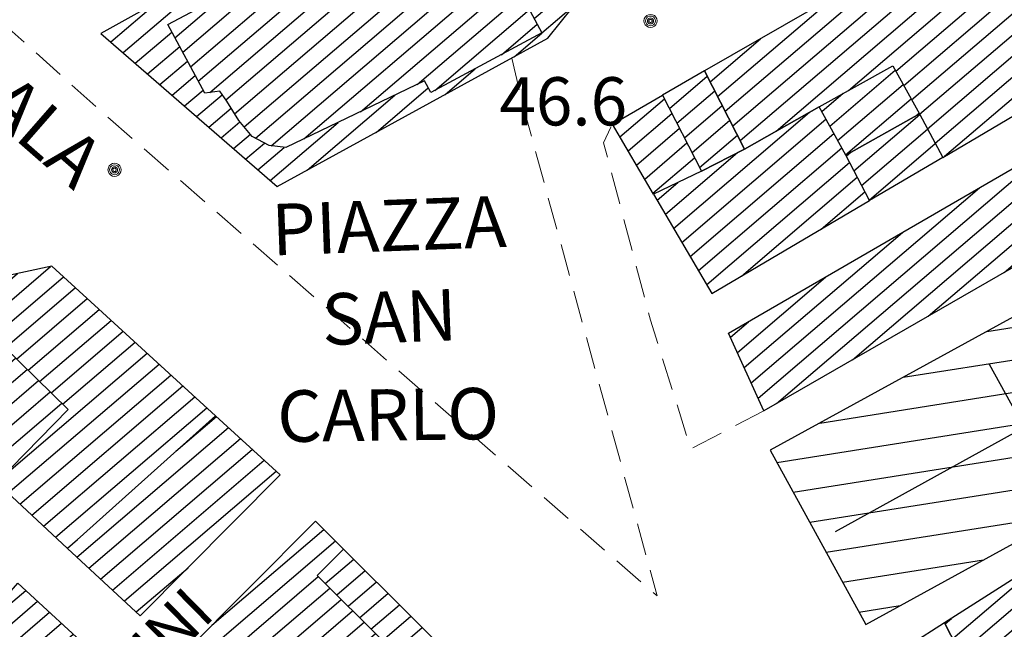
# Model space of a CAD drawing. Extents: x 2403783 to 2405783, y 4204659 to 4206061.
# Drawn here: x 2405502 to 2405563, y 4204798 to 4204836 of the extents above; entities that cross this region are included whole.
import ezdxf

# ---------------------------------------------------------------- set-up
doc = ezdxf.new("R2010")
doc.units = 0
doc.header["$LTSCALE"] = 2
doc.header["$MEASUREMENT"] = 0
doc.linetypes.add('RSA006', pattern=[3, 1, -0.5, 1, -0.5])
for name, color, linetype, lineweight in [('A-edifici', 7, 'Continuous', 30), ('A-quote livello', 7, 'Continuous', 20), ('A-scritte', 7, 'Continuous', 20), ('A-viabilità', 7, 'Continuous', 20)]:
    doc.layers.add(name, color=color, linetype=linetype, lineweight=lineweight)
for name, color, linetype in [('Ret-CB001', 9, 'Continuous'), ('Ret-CB001 camp isolati', 9, 'Continuous'), ('Ret-CB003', 9, 'Continuous'), ('Ret-CB003 camp ed_pubblici', 9, 'Continuous')]:
    doc.layers.add(name, color=color, linetype=linetype)
doc.styles.add('Style00', font='Laroy', dxfattribs={"height": 0.2})

# ---------------------------------------------------------------- blocks, each defined once
blk = doc.blocks.new('RSH003')
at = {"linetype": 'Continuous'}
for p, q in [((-0.196, 0.062), (-0.207, -0.001)), ((-0.167, 0.118), (-0.196, 0.062)), ((-0.121, 0.164), (-0.167, 0.118)), ((-0.148, 0.046), (-0.156, -0.001)), ((-0.126, 0.088), (-0.148, 0.046)), ((-0.091, 0.123), (-0.126, 0.088)), ((-0.065, 0.193), (-0.121, 0.164)), ((-0.092, 0.027), (-0.096, -0.001)), ((-0.078, 0.053), (-0.092, 0.027)), ((-0.049, 0.145), (-0.091, 0.123)), ((-0.056, 0.075), (-0.078, 0.053)), ((-0.002, 0.204), (-0.065, 0.193)), ((-0.03, 0.089), (-0.056, 0.075)), ((-0.052, 0.014), (-0.055, -0.001)), ((-0.044, 0.028), (-0.052, 0.014)), ((-0.002, 0.153), (-0.049, 0.145)), ((-0.031, 0.041), (-0.044, 0.028)), ((-0.017, 0.049), (-0.031, 0.041)), ((-0.002, 0.093), (-0.03, 0.089)), ((-0.002, 0.052), (-0.017, 0.049)), ((0.061, 0.193), (-0.002, 0.204)), ((0.045, 0.145), (-0.002, 0.153)), ((0.026, 0.089), (-0.002, 0.093)), ((0.013, 0.049), (-0.002, 0.052)), ((0.027, 0.041), (0.013, 0.049)), ((0.052, 0.075), (0.026, 0.089)), ((0.04, 0.028), (0.027, 0.041)), ((0.048, 0.014), (0.04, 0.028)), ((0.087, 0.123), (0.045, 0.145)), ((0.051, -0.001), (0.048, 0.014)), ((0.074, 0.053), (0.052, 0.075)), ((0.117, 0.164), (0.061, 0.193)), ((0.088, 0.027), (0.074, 0.053)), ((0.122, 0.088), (0.087, 0.123)), ((0.092, -0.001), (0.088, 0.027)), ((0.163, 0.118), (0.117, 0.164)), ((0.144, 0.046), (0.122, 0.088)), ((0.152, -0.001), (0.144, 0.046)), ((0.192, 0.062), (0.163, 0.118)), ((0.203, -0.001), (0.192, 0.062)), ((-0.207, -0.001), (-0.196, -0.064)), ((-0.196, -0.064), (-0.167, -0.12)), ((-0.167, -0.12), (-0.121, -0.166)), ((-0.156, -0.001), (-0.148, -0.048)), ((-0.148, -0.048), (-0.126, -0.09)), ((-0.126, -0.09), (-0.091, -0.125)), ((-0.121, -0.166), (-0.065, -0.195)), ((-0.096, -0.001), (-0.092, -0.029)), ((-0.092, -0.029), (-0.078, -0.055)), ((-0.091, -0.125), (-0.049, -0.147)), ((-0.078, -0.055), (-0.056, -0.077)), ((-0.065, -0.195), (-0.002, -0.206)), ((-0.056, -0.077), (-0.03, -0.091)), ((-0.055, -0.001), (-0.052, -0.016)), ((-0.052, -0.016), (-0.044, -0.03)), ((-0.049, -0.147), (-0.002, -0.155)), ((-0.044, -0.03), (-0.031, -0.043)), ((-0.031, -0.043), (-0.017, -0.051)), ((-0.03, -0.091), (-0.002, -0.095)), ((-0.017, -0.051), (-0.002, -0.054)), ((-0.002, -0.054), (0.013, -0.051)), ((-0.002, -0.095), (0.026, -0.091)), ((-0.002, -0.155), (0.045, -0.147)), ((-0.002, -0.206), (0.061, -0.195)), ((0.013, -0.051), (0.027, -0.043)), ((0.026, -0.091), (0.052, -0.077)), ((0.027, -0.043), (0.04, -0.03)), ((0.04, -0.03), (0.048, -0.016)), ((0.045, -0.147), (0.087, -0.125)), ((0.048, -0.016), (0.051, -0.001)), ((0.052, -0.077), (0.074, -0.055)), ((0.061, -0.195), (0.117, -0.166)), ((0.074, -0.055), (0.088, -0.029)), ((0.087, -0.125), (0.122, -0.09)), ((0.088, -0.029), (0.092, -0.001)), ((0.117, -0.166), (0.163, -0.12)), ((0.122, -0.09), (0.144, -0.048)), ((0.144, -0.048), (0.152, -0.001)), ((0.163, -0.12), (0.192, -0.064)), ((0.192, -0.064), (0.203, -0.001))]:
    blk.add_line(p, q, dxfattribs=at)
blk = doc.blocks.new('S41')
at = {"linetype": 'Continuous'}
for p, q in [((1.5, -0.5), (1.5, 0.5)), ((0, 0), (2, 0))]:
    blk.add_line(p, q, dxfattribs=at)
blk = doc.blocks.new('CAMP_35C6D044')
at = {"layer": 'Ret-CB001 camp isolati', "linetype": 'Continuous'}
for p, q in [((2405512.415, 4204833.03), (2405527.55, 4204845.957)), ((2405512.899, 4204832.128), (2405529.162, 4204846.018)), ((2405515.154, 4204830.109), (2405532.965, 4204845.321)), ((2405513.614, 4204831.424), (2405529.646, 4204845.117)), ((2405514.614, 4204830.962), (2405530.131, 4204844.215)), ((2405515.745, 4204829.299), (2405533.449, 4204844.419)), ((2405516.452, 4204828.588), (2405533.933, 4204843.518)), ((2405511.932, 4204833.932), (2405521.71, 4204842.284)), ((2405517.429, 4204828.107), (2405534.418, 4204842.616)), ((2405519.476, 4204828.54), (2405534.902, 4204841.715)), ((2405522.995, 4204830.23), (2405535.386, 4204840.813)), ((2405514.908, 4204837.79), (2405517.559, 4204840.053)), ((2405511.448, 4204834.834), (2405514.748, 4204837.652)), ((2405526.514, 4204831.92), (2405533.025, 4204837.482)), ((2405527.623, 4204831.553), (2405533.51, 4204836.581)), ((2405531.763, 4204833.774), (2405533.994, 4204835.679))]:
    blk.add_line(p, q, dxfattribs=at)
blk = doc.blocks.new('CAMP_CA666CE7')
at = {"layer": 'Ret-CB001 camp isolati', "linetype": 'Continuous'}
for p, q in [((2405528.972, 4204846.374), (2405531.141, 4204848.227)), ((2405529.456, 4204845.472), (2405531.681, 4204847.373)), ((2405525.926, 4204845.087), (2405528.025, 4204846.88)), ((2405529.94, 4204844.57), (2405532.222, 4204846.519)), ((2405531.979, 4204844.997), (2405532.762, 4204845.666)), ((2405524.226, 4204843.636), (2405525.452, 4204844.683)), ((2405520.075, 4204841.405), (2405523.613, 4204844.427)), ((2405515.924, 4204839.175), (2405519.202, 4204841.975)), ((2405508.215, 4204833.906), (2405514.79, 4204839.522)), ((2405532.835, 4204837.837), (2405534.915, 4204839.614)), ((2405533.319, 4204836.936), (2405536.141, 4204839.346)), ((2405513.117, 4204836.778), (2405514.718, 4204838.145)), ((2405533.803, 4204836.034), (2405536.596, 4204838.419)), ((2405507.452, 4204834.569), (2405510.379, 4204837.069)), ((2405534.287, 4204835.132), (2405536.227, 4204836.789)), ((2405508.978, 4204833.243), (2405511.258, 4204835.19)), ((2405532.558, 4204833.655), (2405534.273, 4204835.12)), ((2405509.741, 4204832.579), (2405511.741, 4204834.288)), ((2405510.504, 4204831.916), (2405512.225, 4204833.386)), ((2405511.267, 4204831.252), (2405512.709, 4204832.484)), ((2405528.263, 4204831.302), (2405530.132, 4204832.899)), ((2405512.03, 4204830.589), (2405513.192, 4204831.582)), ((2405512.793, 4204829.925), (2405514.387, 4204831.287)), ((2405519.673, 4204826.596), (2405525.127, 4204831.255)), ((2405523.968, 4204828.949), (2405527.217, 4204831.724)), ((2405513.556, 4204829.262), (2405514.942, 4204830.446)), ((2405514.319, 4204828.598), (2405515.49, 4204829.599)), ((2405517.37, 4204825.945), (2405521.609, 4204829.565)), ((2405515.081, 4204827.935), (2405516.138, 4204828.837)), ((2405515.844, 4204827.271), (2405517.022, 4204828.277)), ((2405516.607, 4204826.608), (2405518.251, 4204828.012))]:
    blk.add_line(p, q, dxfattribs=at)
blk = doc.blocks.new('CAMP_E0671F1D')
at = {"layer": 'Ret-CB001 camp isolati', "linetype": 'Continuous'}
for p, q in [((2405546.631, 4204828.432), (2405561.85, 4204841.43)), ((2405548.865, 4204829.024), (2405563.398, 4204841.436)), ((2405553.375, 4204831.561), (2405563.917, 4204840.565)), ((2405545.694, 4204830.262), (2405557.33, 4204840.199)), ((2405546.163, 4204829.347), (2405558.114, 4204839.554)), ((2405556.309, 4204832.752), (2405564.437, 4204839.694)), ((2405556.805, 4204831.86), (2405564.956, 4204838.822)), ((2405557.301, 4204830.969), (2405565.476, 4204837.951)), ((2405545.226, 4204831.177), (2405552.609, 4204837.482)), ((2405557.796, 4204830.077), (2405565.995, 4204837.08)), ((2405558.28, 4204829.175), (2405566.515, 4204836.208)), ((2405558.764, 4204828.273), (2405567.034, 4204835.337)), ((2405544.758, 4204832.092), (2405547.887, 4204834.765)), ((2405559.351, 4204827.46), (2405567.554, 4204834.466)), ((2405564.324, 4204830.392), (2405568.074, 4204833.594))]:
    blk.add_line(p, q, dxfattribs=at)
blk = doc.blocks.new('CAMP_92B35B9A')
at = {"layer": 'Ret-CB001 camp isolati', "linetype": 'Continuous'}
for p, q in [((2405542.486, 4204822.976), (2405550.953, 4204830.207)), ((2405543.001, 4204822.101), (2405551.97, 4204829.761)), ((2405543.516, 4204821.225), (2405552.464, 4204828.868)), ((2405541.972, 4204823.851), (2405546.461, 4204827.686)), ((2405544.031, 4204820.35), (2405552.958, 4204827.975)), ((2405544.546, 4204819.475), (2405553.442, 4204827.073)), ((2405541.457, 4204824.727), (2405542.748, 4204825.83)), ((2405546.703, 4204820.002), (2405553.917, 4204826.163)), ((2405551.676, 4204822.934), (2405554.391, 4204825.253))]:
    blk.add_line(p, q, dxfattribs=at)
blk = doc.blocks.new('CAMP_6F88F8DC')
at = {"layer": 'Ret-CB001 camp isolati', "linetype": 'Continuous'}
for p, q in [((2405539.141, 4204828.664), (2405541.916, 4204831.035)), ((2405539.655, 4204827.789), (2405542.383, 4204830.119)), ((2405540.17, 4204826.913), (2405542.85, 4204829.202)), ((2405540.685, 4204826.038), (2405543.317, 4204828.286)), ((2405541.2, 4204825.163), (2405543.784, 4204827.369))]:
    blk.add_line(p, q, dxfattribs=at)
blk = doc.blocks.new('CAMP_B07B4F4A')
at = {"layer": 'Ret-CB001 camp isolati', "linetype": 'Continuous'}
for p, q in [((2405542.225, 4204830.43), (2405544.579, 4204832.441)), ((2405542.691, 4204829.514), (2405545.047, 4204831.526)), ((2405543.158, 4204828.597), (2405545.516, 4204830.611)), ((2405543.625, 4204827.681), (2405545.984, 4204829.696)), ((2405544.092, 4204826.765), (2405546.453, 4204828.781))]:
    blk.add_line(p, q, dxfattribs=at)
blk = doc.blocks.new('CAMP_76F5FE6F')
at = {"layer": 'Ret-CB003 camp ed_pubblici', "linetype": 'Continuous'}
for p, q in [((2405567.188, 4204819.414), (2405569.141, 4204819.724)), ((2405561.986, 4204816.566), (2405570.162, 4204817.861)), ((2405556.784, 4204813.717), (2405571.183, 4204815.997)), ((2405551.583, 4204810.868), (2405572.205, 4204814.134)), ((2405548.916, 4204808.421), (2405573.226, 4204812.271)), ((2405549.937, 4204806.558), (2405574.247, 4204810.408)), ((2405550.958, 4204804.694), (2405572.182, 4204808.056)), ((2405551.98, 4204802.831), (2405566.98, 4204805.207)), ((2405553.001, 4204800.968), (2405561.779, 4204802.358)), ((2405554.022, 4204799.105), (2405556.577, 4204799.51))]:
    blk.add_line(p, q, dxfattribs=at)
blk = doc.blocks.new('CAMP_7A3B5AF9')
at = {"layer": 'Ret-CB001 camp isolati', "linetype": 'Continuous'}
for p, q in [((2405548.891, 4204812.079), (2405569.037, 4204829.285)), ((2405547.749, 4204812.419), (2405566.321, 4204828.28)), ((2405553.614, 4204814.797), (2405569.547, 4204828.406)), ((2405558.337, 4204817.516), (2405570.054, 4204827.523)), ((2405563.059, 4204820.234), (2405570.56, 4204826.64)), ((2405567.782, 4204822.952), (2405571.066, 4204825.758)), ((2405547.317, 4204813.365), (2405561.529, 4204825.502)), ((2405546.886, 4204814.311), (2405556.736, 4204822.725)), ((2405546.454, 4204815.258), (2405551.944, 4204819.947)), ((2405546.022, 4204816.204), (2405547.152, 4204817.169))]:
    blk.add_line(p, q, dxfattribs=at)
blk = doc.blocks.new('CAMP_A40374A5')
at = {"layer": 'Ret-CB001 camp isolati', "linetype": 'Continuous'}
for p, q in [((2405561.263, 4204794.714), (2405582.335, 4204812.711)), ((2405561.732, 4204793.799), (2405583.002, 4204811.965)), ((2405563.361, 4204793.876), (2405583.669, 4204811.22)), ((2405567.93, 4204796.462), (2405584.336, 4204810.475)), ((2405560.794, 4204795.628), (2405577.948, 4204810.279)), ((2405572.498, 4204799.049), (2405585.003, 4204809.729)), ((2405577.067, 4204801.636), (2405585.67, 4204808.984)), ((2405581.635, 4204804.222), (2405586.337, 4204808.238)), ((2405586.203, 4204806.809), (2405587.004, 4204807.493)), ((2405560.325, 4204796.543), (2405571.896, 4204806.425)), ((2405559.856, 4204797.458), (2405565.844, 4204802.572)), ((2405559.387, 4204798.372), (2405559.792, 4204798.718))]:
    blk.add_line(p, q, dxfattribs=at)
blk = doc.blocks.new('CAMP_46703CE0')
at = {"layer": 'Ret-CB001 camp isolati', "linetype": 'Continuous'}
for p, q in [((2405520.801, 4204800.882), (2405522.576, 4204802.397)), ((2405521.513, 4204800.174), (2405523.287, 4204801.69)), ((2405522.224, 4204799.467), (2405523.998, 4204800.982)), ((2405522.936, 4204798.76), (2405524.709, 4204800.274)), ((2405523.648, 4204798.053), (2405525.42, 4204799.567)), ((2405524.359, 4204797.345), (2405526.132, 4204798.859)), ((2405525.071, 4204796.638), (2405526.843, 4204798.151)), ((2405525.782, 4204795.931), (2405527.554, 4204797.444)), ((2405526.494, 4204795.223), (2405528.265, 4204796.736)), ((2405527.206, 4204794.516), (2405528.976, 4204796.028)), ((2405527.917, 4204793.809), (2405529.688, 4204795.321))]:
    blk.add_line(p, q, dxfattribs=at)
blk = doc.blocks.new('CAMP_E8B8BCA3')
at = {"layer": 'Ret-CB001 camp isolati', "linetype": 'Continuous'}
for p, q in [((2405513.748, 4204798.286), (2405520.721, 4204804.242)), ((2405512.504, 4204795.909), (2405521.433, 4204803.535)), ((2405513.215, 4204795.201), (2405520.369, 4204801.311)), ((2405513.926, 4204794.494), (2405521.081, 4204800.604)), ((2405514.638, 4204793.786), (2405521.792, 4204799.897)), ((2405515.349, 4204793.078), (2405522.504, 4204799.189)), ((2405516.06, 4204792.371), (2405523.216, 4204798.482)), ((2405516.771, 4204791.663), (2405523.927, 4204797.775)), ((2405517.483, 4204790.955), (2405524.639, 4204797.067)), ((2405518.194, 4204790.248), (2405525.35, 4204796.36)), ((2405518.905, 4204789.54), (2405526.062, 4204795.653)), ((2405519.616, 4204788.832), (2405526.774, 4204794.946)), ((2405520.327, 4204788.125), (2405527.485, 4204794.238)), ((2405521.75, 4204786.709), (2405530.678, 4204794.335)), ((2405521.039, 4204787.417), (2405528.197, 4204793.531)), ((2405522.461, 4204786.002), (2405531.39, 4204793.627)), ((2405523.172, 4204785.294), (2405529.181, 4204790.426))]:
    blk.add_line(p, q, dxfattribs=at)
blk = doc.blocks.new('CAMP_03CED069')
at = {"layer": 'Ret-CB001 camp isolati', "linetype": 'Continuous'}
for p, q in [((2405511.504, 4204809.111), (2405514.029, 4204811.268)), ((2405505.341, 4204802.533), (2405514.773, 4204810.588)), ((2405506.08, 4204801.849), (2405515.517, 4204809.909)), ((2405506.819, 4204801.165), (2405516.261, 4204809.229)), ((2405507.558, 4204800.481), (2405517.005, 4204808.55)), ((2405508.297, 4204799.797), (2405517.749, 4204807.87)), ((2405509.036, 4204799.113), (2405512.259, 4204801.866))]:
    blk.add_line(p, q, dxfattribs=at)
blk = doc.blocks.new('CAMP_7636C54F')
at = {"layer": 'Ret-CB001 camp isolati', "linetype": 'Continuous'}
for p, q in [((2405493.663, 4204813.343), (2405501.644, 4204820.159)), ((2405494.402, 4204812.659), (2405503.702, 4204820.602)), ((2405492.924, 4204814.027), (2405499.585, 4204819.716)), ((2405495.141, 4204811.975), (2405504.502, 4204819.97)), ((2405492.186, 4204814.711), (2405497.527, 4204819.273)), ((2405500.87, 4204815.553), (2405505.246, 4204819.29)), ((2405490.708, 4204816.079), (2405493.409, 4204818.387)), ((2405491.447, 4204815.395), (2405495.468, 4204818.83)), ((2405501.587, 4204814.85), (2405505.99, 4204818.611)), ((2405489.969, 4204816.763), (2405491.351, 4204817.943)), ((2405502.304, 4204814.148), (2405506.734, 4204817.931)), ((2405503.021, 4204813.445), (2405507.478, 4204817.252)), ((2405503.738, 4204812.742), (2405508.222, 4204816.572)), ((2405504.454, 4204812.039), (2405508.966, 4204815.892)), ((2405495.88, 4204811.291), (2405500.033, 4204814.838)), ((2405500.498, 4204807.345), (2405509.71, 4204815.213)), ((2405501.052, 4204806.503), (2405510.454, 4204814.533)), ((2405501.791, 4204805.819), (2405511.198, 4204813.853)), ((2405502.53, 4204805.135), (2405511.942, 4204813.174)), ((2405503.269, 4204804.451), (2405512.686, 4204812.494)), ((2405504.008, 4204803.767), (2405513.43, 4204811.815)), ((2405504.747, 4204803.083), (2405505.374, 4204803.619))]:
    blk.add_line(p, q, dxfattribs=at)
blk = doc.blocks.new('CAMP_9698FCC0')
at = {"layer": 'Ret-CB001 camp isolati', "linetype": 'Continuous'}
for p, q in [((2405500.688, 4204815.506), (2405500.811, 4204815.611)), ((2405496.558, 4204810.664), (2405501.528, 4204814.908)), ((2405497.297, 4204809.98), (2405502.245, 4204814.205)), ((2405498.036, 4204809.296), (2405502.962, 4204813.503)), ((2405498.775, 4204808.612), (2405503.678, 4204812.8)), ((2405499.514, 4204807.928), (2405504.395, 4204812.097)), ((2405500.253, 4204807.244), (2405501.162, 4204808.02))]:
    blk.add_line(p, q, dxfattribs=at)
blk = doc.blocks.new('CAMP_24160042')
at = {"layer": 'Ret-CB001 camp isolati', "linetype": 'Continuous'}
for p, q in [((2405498.656, 4204797.473), (2405502.153, 4204800.46)), ((2405497.406, 4204795.091), (2405502.894, 4204799.778)), ((2405498.13, 4204794.394), (2405503.635, 4204799.096)), ((2405498.854, 4204793.697), (2405504.376, 4204798.414)), ((2405499.577, 4204793), (2405505.117, 4204797.732)), ((2405500.301, 4204792.303), (2405505.858, 4204797.049)), ((2405501.024, 4204791.606), (2405506.599, 4204796.367))]:
    blk.add_line(p, q, dxfattribs=at)
blk = doc.blocks.new('CAMP_BC8080F8')
at = {"layer": 'Ret-CB001 camp isolati', "linetype": 'Continuous'}
for p, q in [((2405552.201, 4204829.342), (2405556.272, 4204832.819)), ((2405552.696, 4204828.449), (2405556.768, 4204831.927)), ((2405551.707, 4204830.235), (2405553.044, 4204831.377)), ((2405553.19, 4204827.556), (2405557.263, 4204831.035)), ((2405557.523, 4204829.942), (2405557.759, 4204830.144))]:
    blk.add_line(p, q, dxfattribs=at)
blk = doc.blocks.new('CAMP_25D57C73')
at = {"layer": 'Ret-CB001 camp isolati', "linetype": 'Continuous'}
for p, q in [((2405553.71, 4204826.559), (2405557.807, 4204830.057)), ((2405554.185, 4204825.649), (2405558.291, 4204829.156)), ((2405554.659, 4204824.739), (2405558.775, 4204828.254)), ((2405553.236, 4204827.469), (2405553.54, 4204827.729))]:
    blk.add_line(p, q, dxfattribs=at)

msp = doc.modelspace()

# ---------------------------------------------------------------- linework, layer by layer
at = {"layer": 'A-edifici', "linetype": 'Continuous', "flags": 128}
for points in [[(2405530.961, 4204848.512), (2405506.84, 4204835.102), (2405517.801, 4204825.57), (2405534.648, 4204834.801), (2405536.949, 4204837.699)], [(2405532.559, 4204838.352), (2405534.289, 4204835.129), (2405527.379, 4204831.422), (2405526.988, 4204832.148), (2405518.352, 4204828), (2405517.309, 4204828.121), (2405516.262, 4204828.691), (2405515.422, 4204829.68), (2405514.672, 4204830.879), (2405514.231, 4204831.512), (2405513.301, 4204831.379), (2405511.012, 4204835.648), (2405514.93, 4204837.75)]]:
    msp.add_lwpolyline(points, dxfattribs=at)
for points in [[(2405526.988, 4204832.148), (2405518.352, 4204828), (2405517.309, 4204828.121), (2405516.262, 4204828.691), (2405515.422, 4204829.68), (2405514.672, 4204830.879), (2405514.231, 4204831.512), (2405513.301, 4204831.379), (2405511.012, 4204835.648), (2405514.93, 4204837.75), (2405514.559, 4204838.441), (2405525.609, 4204844.379), (2405525.391, 4204844.801), (2405528.828, 4204846.641), (2405530.219, 4204844.051), (2405532.879, 4204845.48), (2405535.781, 4204840.078), (2405532.559, 4204838.352), (2405534.289, 4204835.129), (2405527.379, 4204831.422)], [(2405559.237, 4204827.392), (2405568.511, 4204832.861), (2405565.326, 4204838.202), (2405563.901, 4204840.592), (2405563.019, 4204842.07), (2405558.199, 4204839.43), (2405557.577, 4204840.342), (2405544.413, 4204832.765), (2405546.898, 4204827.91), (2405551.539, 4204830.539), (2405556.121, 4204833.09), (2405557.789, 4204830.09)], [(2405553.199, 4204827.539), (2405551.539, 4204830.539), (2405556.121, 4204833.09), (2405557.789, 4204830.09)], [(2405546.898, 4204827.91), (2405544.413, 4204832.765), (2405541.801, 4204831.262), (2405544.211, 4204826.531)], [(2405541.801, 4204831.262), (2405544.211, 4204826.531), (2405541.235, 4204825.104), (2405538.672, 4204829.461)], [(2405544.871, 4204818.922), (2405554.677, 4204824.704), (2405553.199, 4204827.539), (2405551.539, 4204830.539), (2405546.898, 4204827.91), (2405544.211, 4204826.531), (2405541.235, 4204825.104)], [(2405554.677, 4204824.704), (2405553.199, 4204827.539), (2405557.789, 4204830.09), (2405559.237, 4204827.392)], [(2405545.91, 4204816.449), (2405568.789, 4204829.711), (2405569.32, 4204828.801), (2405571.461, 4204825.07), (2405548.109, 4204811.629)], [(2405513.97, 4204811.322), (2405503.789, 4204820.621), (2405490.18, 4204817.691), (2405489.789, 4204816.93), (2405496.234, 4204810.964), (2405500.801, 4204815.621), (2405504.789, 4204811.711), (2405500.329, 4204807.173), (2405504.762, 4204803.07)], [(2405574.762, 4204809.469), (2405568.82, 4204820.309), (2405548.5, 4204809.18), (2405554.441, 4204798.34)], [(2405496.234, 4204810.964), (2405500.329, 4204807.173), (2405504.789, 4204811.711), (2405500.801, 4204815.621)], [(2405582.129, 4204812.941), (2405559.354, 4204798.438), (2405562.069, 4204793.144), (2405587.141, 4204807.34)], [(2405509.289, 4204798.879), (2405518, 4204807.641), (2405513.97, 4204811.322), (2405504.762, 4204803.07)], [(2405511.941, 4204796.469), (2405523.629, 4204784.84), (2405531.879, 4204793.141), (2405530.201, 4204794.81), (2405528.602, 4204793.129), (2405520.301, 4204801.379), (2405521.94, 4204803.03), (2405520.191, 4204804.77)], [(2405530.201, 4204794.81), (2405521.94, 4204803.03), (2405520.301, 4204801.379), (2405528.602, 4204793.129)], [(2405501.668, 4204800.906), (2405506.629, 4204796.34), (2405501.516, 4204791.132), (2405496.926, 4204795.554), (2405497.75, 4204796.441)], [(2405555.07, 4204795.711), (2405557.469, 4204790.539), (2405562.069, 4204793.144), (2405559.354, 4204798.438)]]:
    msp.add_lwpolyline(points, close=True, dxfattribs=at)
at = {"layer": 'A-viabilità', "linetype": 'RSA006', "flags": 128}
for points in [[(2405532.422, 4204833.57), (2405533.02, 4204830.949), (2405541.461, 4204800.109), (2405506.711, 4204830.379), (2405484.449, 4204850.379), (2405486.129, 4204851.879)], [(2405548.109, 4204811.629), (2405543.551, 4204809.262), (2405541.051, 4204817.262), (2405538.129, 4204828.301), (2405538.672, 4204829.461)]]:
    msp.add_lwpolyline(points, dxfattribs=at)

# ---------------------------------------------------------------- block references
at = {"layer": 'A-edifici', "linetype": 'Continuous', "xscale": 8.93258506843598, "yscale": 8.93258506843598, "zscale": 8.93258506843598, "rotation": 28.84901153414206}
msp.add_blockref('S41', (2405552.564, 4204804.13), dxfattribs=at)
at = {"layer": 'A-quote livello', "linetype": 'Continuous', "xscale": 2, "yscale": 2, "zscale": 2}
for p in [(2405541.051, 4204835.879), (2405507.691, 4204826.621)]:
    msp.add_blockref('RSH003', p, dxfattribs=at)
at = {"layer": 'Ret-CB001', "linetype": 'Continuous'}
for name in ['CAMP_CA666CE7', 'CAMP_35C6D044', 'CAMP_E0671F1D', 'CAMP_B07B4F4A', 'CAMP_BC8080F8', 'CAMP_6F88F8DC', 'CAMP_92B35B9A', 'CAMP_25D57C73', 'CAMP_7A3B5AF9', 'CAMP_7636C54F', 'CAMP_9698FCC0', 'CAMP_A40374A5', 'CAMP_03CED069', 'CAMP_E8B8BCA3', 'CAMP_46703CE0', 'CAMP_24160042']:
    msp.add_blockref(name, (0, 0), dxfattribs=at)
at = {"layer": 'Ret-CB003', "linetype": 'Continuous'}
msp.add_blockref('CAMP_76F5FE6F', (0, 0), dxfattribs=at)

# ---------------------------------------------------------------- texts
at = {"layer": 'A-quote livello', "linetype": 'Continuous', "style": 'Style00'}
msp.add_text('46.6', height=3, dxfattribs=at).set_placement((2405531.64, 4204829.378))
at = {"layer": 'A-scritte', "linetype": 'Continuous', "style": 'Style00'}
for s, height, rotation, p in [('MARSALA', 3.2, 318.81408, (2405490.67, 4204837.961)), ('PIAZZA', 3.2, 2.10467, (2405517.516, 4204821.285)), ('SAN', 3.2, 2.17868, (2405520.644, 4204815.702)), ('CARLO', 3.2, 0.78808, (2405517.829, 4204809.681)), ('CAPPUCCINI', 2.8, 44.49986, (2405498.177, 4204783.271))]:
    msp.add_text(s, height=height, rotation=rotation, dxfattribs=at).set_placement(p)

doc.saveas('drawing.dxf')
